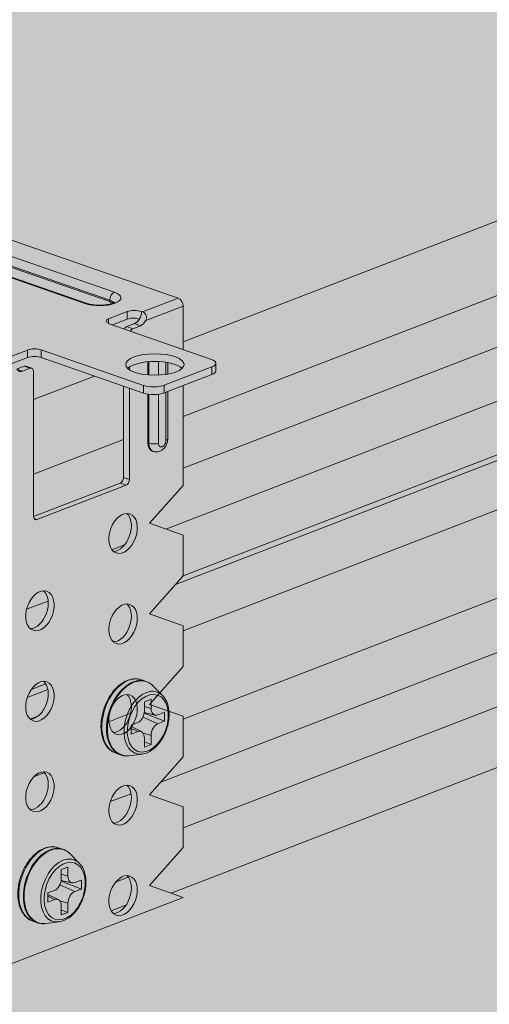
# Model space of a CAD drawing. Units: metres. Extents: x 1682 to 6392, y -471 to 2853.
# Drawn here: x 3226 to 3274, y 2127 to 2228 of the extents above; entities that cross this region are included whole.
import ezdxf

# ---------------------------------------------------------------- set-up
doc = ezdxf.new("R2010")
doc.units = ezdxf.units.M
doc.layers.add('Rigips Profile 2', color=5, linetype='Continuous')
doc.layers.add('Rigips Schr Decken', color=7, linetype='Continuous', true_color=0xe2001a)
doc.layers.add('Rigips Schr Profile PS', color=7, linetype='Continuous', true_color=0xd5e5ec)
doc.layers.add('Rigips Schr Profile Abhänger', color=7, linetype='Continuous', lineweight=0, true_color=0x84b3c8)

msp = doc.modelspace()

# ---------------------------------------------------------------- hatches: boundary and pattern name
at = {"layer": 'Rigips Schr Decken', "true_color": 0xef8876}
h = msp.add_hatch(color=11, dxfattribs=at)
h.dxf.hatch_style = 1
h.paths.add_polyline_path([(3509.07, 2184.41), (3510.5, 2183.91), (2781.69, 1902.93), (1741.91, 2264.78), (1742.78, 2265.12), (1764.24, 2257.65), (1792.28, 2268.46), (2543.94, 2507.14), (3491.16, 2177.5)])
at = {"layer": 'Rigips Schr Profile Abhänger'}
h = msp.add_hatch(color=256, dxfattribs=at)
h.dxf.hatch_style = 1
h.paths.add_polyline_path([(3242.86, 2174.76), (3242.86, 2170.58), (3239.41, 2166.69), (3242.86, 2165.46), (3242.86, 2161.28), (3239.41, 2157.38), (3242.86, 2156.15), (3242.86, 2151.97), (3239.41, 2148.08), (3242.86, 2146.85), (3242.86, 2142.66), (3239.41, 2138.77), (3242.86, 2137.54), (3221.99, 2129.5), (3221.37, 2129.71), (3224.82, 2133.6), (3221.99, 2134.61), (3221.37, 2134.83), (3221.37, 2139.02), (3224.82, 2142.9), (3221.99, 2143.92), (3221.37, 2144.13), (3221.37, 2148.32), (3224.82, 2152.21), (3221.37, 2153.44), (3221.37, 2157.63), (3224.82, 2161.52), (3221.37, 2162.74), (3221.37, 2166.93), (3224.82, 2170.82), (3221.37, 2172.05), (3221.37, 2189.68), (3221.24, 2190.16), (3220.91, 2190.49), (3220.76, 2190.53), (3198.38, 2198.34), (3198.38, 2195.36), (3194.94, 2191.47), (3198.38, 2190.24), (3198.38, 2186.05), (3194.94, 2182.17), (3198.38, 2180.94), (3198.38, 2177.48), (3176.9, 2169.2), (3176.9, 2173.1), (3180.34, 2176.99), (3176.9, 2178.22), (3176.9, 2182.41), (3180.34, 2186.29), (3176.9, 2187.53), (3176.9, 2205.95), (3177.02, 2206.34), (3177.15, 2206.43), (3180.81, 2207.83), (3181.06, 2207.83), (3181.47, 2207.72), (3181.91, 2207.69), (3182.65, 2207.81), (3184.15, 2208.39), (3183.89, 2208.48), (3173.99, 2211.93), (3173.7, 2212.07), (3173.56, 2212.21), (3173.53, 2212.33), (3173.53, 2213.11), (3173.65, 2213.34), (3173.94, 2213.49), (3178.83, 2215.38), (3179.26, 2215.49), (3179.89, 2215.55), (3180.95, 2215.4), (3191.46, 2211.74), (3191.67, 2211.68), (3192.17, 2211.64), (3192.6, 2211.68), (3193.39, 2211.98), (3193.59, 2212.1), (3193.78, 2212.29), (3194.19, 2212.93), (3194.25, 2212.99), (3194.37, 2213.06), (3198.02, 2214.47), (3198.15, 2214.49), (3198.27, 2214.47), (3242.35, 2199.13), (3242.72, 2198.79), (3242.86, 2198.3), (3242.86, 2193.85), (3245.76, 2192.84), (3246.15, 2192.62), (3246.23, 2192.44), (3246.23, 2191.66), (3246.08, 2191.41), (3245.81, 2191.28), (3242.86, 2190.14), (3242.86, 2179.88), (3239.41, 2175.99)])
h.paths.add_polyline_path([(3183.02, 2192.18), (3183.02, 2203.68), (3192.26, 2200.47), (3192.26, 2196.19), (3192.17, 2195.84), (3191.91, 2195.59)], flags=16)
h.paths.add_polyline_path([(3225.29, 2192.4), (3226.88, 2193.02), (3227.17, 2193.09), (3227.58, 2193.13), (3228.07, 2193.13), (3228.29, 2193.03), (3236.73, 2190.09), (3236.73, 2180.71), (3236.64, 2180.37), (3236.4, 2180.12), (3227.5, 2176.69), (3227.5, 2191.59), (3227.43, 2191.84), (3227.32, 2191.93), (3226.7, 2192.15), (3226.63, 2192.16), (3226.59, 2192.16), (3226.54, 2192.14), (3225.75, 2191.83), (3225.52, 2192.16)], flags=16)
edge = h.paths.add_edge_path(flags=16)
edge.add_ellipse((3192.22, 2190.42), major_axis=(0.7, 2.01), ratio=0.640919, start_angle=0, end_angle=360)
edge = h.paths.add_edge_path(flags=16)
edge.add_ellipse((3192.22, 2181.12), major_axis=(0.7, 2.01), ratio=0.640919, start_angle=0, end_angle=360)
edge = h.paths.add_edge_path(flags=16)
edge.add_ellipse((3183.68, 2182.48), major_axis=(0.7, 2.01), ratio=0.640919, start_angle=0, end_angle=360)
edge = h.paths.add_edge_path(flags=16)
edge.add_ellipse((3236.69, 2147.03), major_axis=(0.7, 2.01), ratio=0.640919, start_angle=0, end_angle=360)
edge = h.paths.add_edge_path(flags=16)
edge.add_ellipse((3228.15, 2157.69), major_axis=(0.7, 2.01), ratio=0.640919, start_angle=0, end_angle=360)
edge = h.paths.add_edge_path(flags=16)
edge.add_ellipse((3228.15, 2167), major_axis=(0.7, 2.01), ratio=0.640919, start_angle=0, end_angle=360)
edge = h.paths.add_edge_path(flags=16)
edge.add_ellipse((3236.69, 2174.95), major_axis=(0.7, 2.01), ratio=0.640919, start_angle=0, end_angle=360)
edge = h.paths.add_edge_path(flags=16)
edge.add_ellipse((3236.69, 2165.64), major_axis=(0.7, 2.01), ratio=0.640919, start_angle=0, end_angle=360)
edge = h.paths.add_edge_path(flags=16)
edge.add_ellipse((3236.69, 2156.34), major_axis=(0.7, 2.01), ratio=0.640919, start_angle=0, end_angle=360)
edge = h.paths.add_edge_path(flags=16)
edge.add_ellipse((3228.15, 2148.39), major_axis=(0.7, 2.01), ratio=0.640919, start_angle=0, end_angle=360)
edge = h.paths.add_edge_path(flags=16)
edge.add_ellipse((3236.69, 2137.72), major_axis=(0.7, 2.01), ratio=0.640919, start_angle=0, end_angle=360)
edge = h.paths.add_edge_path(flags=0)
edge.add_ellipse((3227.54, 2157.91), major_axis=(-0.7, -2.01), ratio=0.640919, start_angle=13.8091, end_angle=166.1909)
edge.add_line((3227.93, 2156.16), (3227.16, 2155.86))
at = {"layer": 'Rigips Schr Profile PS'}
h = msp.add_hatch(color=256, dxfattribs=at)
h.dxf.hatch_style = 1
h.paths.add_polyline_path([(3433.35, 2211.9), (3433.64, 2212.18), (3433.72, 2212.58), (3433.72, 2215.37), (3433.57, 2218.21), (3433.7, 2220.04), (3433.7, 2221.87), (3433.56, 2224.06), (3413.93, 2230.89), (3397.85, 2224.69), (3390.92, 2227.1), (3390.66, 2227.56), (3390.66, 2230.33), (3390.8, 2233.12), (3390.66, 2236.09), (3390.73, 2237.83), (3390.81, 2238.68), (3390.78, 2238.95), (3373.46, 2244.98), (2709.37, 1988.96), (2708.95, 1988.55), (2708.83, 1987.94), (2708.83, 1984.56), (2708.97, 1981.72), (2708.83, 1979.08), (2708.97, 1976.13), (2708.83, 1973.25), (2708.97, 1970.55), (2708.83, 1965.02), (2708.84, 1964.82), (2708.92, 1964.53), (2709.15, 1964.13), (2709.3, 1963.98), (2709.55, 1963.84), (2730.06, 1956.7), (2730.51, 1956.88), (2731.29, 1956.27), (2751.6, 1949.2), (2751.79, 1949.17), (2751.96, 1949.2)])

# ---------------------------------------------------------------- linework, layer by layer
at = {"layer": 'Rigips Profile 2', "linetype": 'Continuous', "lineweight": 0, "extrusion": (-5.55112e-17, 0.930502, 0.366287)}
for p, q in [((3373.46, 2244.98), (3242.86, 2194.63)), ((3242.86, 2186.96), (3383.91, 2241.34)), ((3390.81, 2238.68), (3242.86, 2181.64)), ((3390.8, 2233.12), (3241.08, 2175.4)), ((3413.93, 2230.89), (3242.86, 2164.94)), ((3390.66, 2227.56), (3242.86, 2170.58)), ((3390.95, 2227.09), (3242.08, 2169.7)), ((3426.32, 2226.58), (3242.86, 2155.85)), ((3433.57, 2223.79), (3240.57, 2149.38)), ((3433.57, 2218.21), (3242.86, 2144.68)), ((3242.35, 2199.13), (3198.27, 2214.47)), ((3199.79, 2211.27), (3235.32, 2198.91)), ((3235.8, 2199.74), (3200.28, 2212.11)), ((3433.35, 2211.9), (3241.63, 2137.98)), ((3197.25, 2210.94), (3232.77, 2198.58)), ((3233, 2198.59), (3197.48, 2210.95)), ((3235.32, 2198.77), (3199.79, 2211.13)), ((3242.35, 2199.13), (3238.7, 2197.73)), ((3235.32, 2198.77), (3235.32, 2198.91)), ((3239.02, 2196.83), (3242.86, 2198.3)), ((3242.86, 2193.85), (3242.86, 2198.3)), ((3235.21, 2197.02), (3237.11, 2197.75)), ((3235.21, 2196.51), (3235.21, 2197.02)), ((3237.11, 2196.96), (3237.11, 2197.75)), ((3238.59, 2197.76), (3238.7, 2197.73)), ((3245.76, 2192.84), (3235.25, 2196.5)), ((3237.11, 2196.96), (3235.6, 2196.38)), ((3237.08, 2196.2), (3237.87, 2196.51)), ((3237.08, 2196.2), (3237.69, 2195.99)), ((3238.48, 2196.29), (3237.69, 2195.99)), ((3237.87, 2196.51), (3238.48, 2196.29)), ((3224.98, 2193.07), (3226.88, 2193.8)), ((3226.88, 2193.02), (3225.29, 2192.4)), ((3226.88, 2193.02), (3226.88, 2193.8)), ((3228.29, 2193.03), (3228.29, 2193.82)), ((3228.29, 2193.82), (3238.8, 2190.16)), ((3238.8, 2189.37), (3228.29, 2193.03)), ((3225.75, 2191.83), (3226.54, 2192.14)), ((3226.54, 2192.14), (3227.15, 2191.92)), ((3227.32, 2191.93), (3226.7, 2192.15)), ((3237.35, 2192.06), (3237.35, 2191.77)), ((3239.24, 2191.24), (3239.24, 2192.59)), ((3239.35, 2192.6), (3239.35, 2191.23)), ((3240.34, 2191.22), (3240.34, 2192.61)), ((3240.92, 2190.18), (3245.81, 2192.07)), ((3241.09, 2192.54), (3241.09, 2191.29)), ((3241.29, 2191.32), (3241.29, 2192.51)), ((3245.81, 2191.28), (3245.81, 2192.07)), ((3246.23, 2192.44), (3246.23, 2191.66)), ((3225.75, 2191.83), (3226.36, 2191.62)), ((3227.15, 2191.92), (3226.36, 2191.62)), ((3227.5, 2176.7), (3227.5, 2191.59)), ((3233.77, 2191.12), (3227.5, 2188.71)), ((3245.81, 2191.28), (3240.92, 2189.39)), ((3236.73, 2180.71), (3236.73, 2190.09)), ((3238.8, 2189.37), (3238.8, 2190.16)), ((3240.92, 2189.39), (3240.92, 2190.18)), ((3242.86, 2179.88), (3242.86, 2190.14)), ((3237.35, 2189.88), (3237.35, 2180.5)), ((3239.24, 2184.26), (3239.24, 2189.27)), ((3239.35, 2189.25), (3239.35, 2184.22)), ((3240.34, 2184.23), (3240.34, 2189.25)), ((3241.09, 2189.46), (3241.09, 2184.52)), ((3241.29, 2184.7), (3241.29, 2189.53)), ((3227.5, 2181.04), (3236.73, 2184.6)), ((3239.24, 2184.26), (3239.35, 2184.22)), ((3239.8, 2183.37), (3239.69, 2183.41)), ((3227.5, 2176.69), (3236.39, 2180.12)), ((3237, 2179.9), (3227.84, 2176.37)), ((3236.39, 2180.12), (3237, 2179.9)), ((3236.73, 2180.71), (3237.35, 2180.5)), ((3239.41, 2175.99), (3242.86, 2179.88)), ((3227.55, 2176.47), (3227.84, 2176.37)), ((3242.86, 2174.76), (3239.41, 2175.99)), ((3242.86, 2170.58), (3242.86, 2174.76)), ((3236.84, 2173.77), (3235.55, 2173.27)), ((3239.41, 2166.69), (3242.86, 2170.58)), ((3228.99, 2168), (3226.77, 2167.15)), ((3242.86, 2165.46), (3239.41, 2166.69)), ((3242.86, 2161.27), (3242.86, 2165.46)), ((3239.41, 2157.38), (3242.86, 2161.27)), ((3238.59, 2159.9), (3239.05, 2159.74)), ((3228.96, 2158.89), (3226.84, 2158.08)), ((3228.74, 2159.5), (3227.26, 2158.92)), ((3240.75, 2158.29), (3239.79, 2159.26)), ((3238.88, 2157.64), (3239.57, 2157.9)), ((3238.88, 2156.71), (3238.88, 2157.64)), ((3239.57, 2157.9), (3239.57, 2156.97)), ((3239.98, 2156.28), (3238.87, 2156.53)), ((3239.57, 2156.97), (3238.88, 2157.17)), ((3242.86, 2156.15), (3239.41, 2157.38)), ((3240.26, 2156.31), (3240.95, 2156.57)), ((3240.95, 2156.57), (3240.95, 2155.64)), ((3227.93, 2156.16), (3227.16, 2155.86)), ((3237.47, 2156.46), (3235.23, 2155.6)), ((3240.26, 2155.38), (3238.74, 2156.08)), ((3240.95, 2155.64), (3238.86, 2156.47)), ((3240.95, 2155.64), (3240.26, 2155.38)), ((3242.86, 2151.97), (3242.86, 2156.15)), ((3237.51, 2155.25), (3238.2, 2155.51)), ((3237.51, 2154.32), (3237.51, 2155.25)), ((3238.57, 2154.58), (3237.51, 2155.09)), ((3238.2, 2154.58), (3237.51, 2154.9)), ((3238.2, 2154.58), (3237.51, 2154.32)), ((3239.57, 2154.18), (3238.75, 2154.42)), ((3238.88, 2152.99), (3238.88, 2153.92)), ((3239.57, 2153.25), (3238.88, 2153.52)), ((3239.57, 2154.18), (3239.57, 2153.25)), ((3239.57, 2153.25), (3238.88, 2152.99)), ((3235.96, 2152.35), (3236.43, 2152.18)), ((3238.65, 2152.27), (3237.3, 2152.1)), ((3239.41, 2148.08), (3242.86, 2151.97)), ((3228.61, 2150.36), (3227.53, 2149.94)), ((3237.51, 2148.2), (3235.37, 2147.38)), ((3242.86, 2146.85), (3239.41, 2148.08)), ((3242.86, 2142.66), (3242.86, 2146.85)), ((3230.04, 2142.65), (3230.51, 2142.49)), ((3239.41, 2138.77), (3242.86, 2142.66)), ((3232.21, 2141.04), (3231.25, 2142.01)), ((3230.34, 2140.39), (3231.03, 2140.65)), ((3230.34, 2139.46), (3230.34, 2140.39)), ((3231.03, 2140.65), (3231.03, 2139.72)), ((3231.03, 2139.72), (3230.34, 2139.92)), ((3231.72, 2139.06), (3232.41, 2139.32)), ((3232.41, 2139.32), (3232.41, 2138.39)), ((3237.22, 2139.61), (3235.92, 2139.11)), ((3231.72, 2138.13), (3230.2, 2138.83)), ((3232.41, 2138.39), (3230.32, 2139.22)), ((3231.44, 2139.03), (3230.33, 2139.28)), ((3232.41, 2138.39), (3231.72, 2138.13)), ((3242.86, 2137.54), (3239.41, 2138.77)), ((3242.86, 2137.54), (3221.99, 2129.5)), ((3228.97, 2138), (3229.65, 2138.26)), ((3228.97, 2137.06), (3228.97, 2138)), ((3230.03, 2137.33), (3228.97, 2137.84)), ((3229.65, 2137.33), (3228.97, 2137.65)), ((3229.65, 2137.33), (3228.97, 2137.06)), ((3231.03, 2136.93), (3230.2, 2137.17)), ((3230.34, 2135.73), (3230.34, 2136.67)), ((3231.03, 2136.93), (3231.03, 2136)), ((3236.98, 2136.73), (3235.48, 2136.15)), ((3231.03, 2136), (3230.34, 2136.27)), ((3231.03, 2136), (3230.34, 2135.73)), ((3227.42, 2135.1), (3227.88, 2134.93)), ((3230.11, 2135.02), (3228.76, 2134.85))]:
    msp.add_line(p, q, dxfattribs=at)
at = {"layer": 'Rigips Profile 2', "linetype": 'Continuous', "lineweight": 0}
for centre, major_axis, ratio, start_param, end_param in [((3234.28, 2199.16), (2.2, 0), 0.366287, 3.952573, 7.094165), ((3235.8, 2199.09), (0.23, 0.661), 0.640919, 0.497442, 2.068239), ((3242.35, 2198.48), (-0.252, 0.653), 0.674579, 4.193187, 5.763983), ((3232.77, 2197.92), (0.23, 0.661), 0.640919, 0, 0.497442), ((3234.28, 2198.51), (1.5, 0), 0.366287, 0.263729, 0.81098), ((3234.28, 2198.37), (1.5, 0), 0.366287, 0.448439, 0.81098), ((3235.94, 2196.77), (-1, 0), 0.366287, 5.523369, 7.094165), ((3237.87, 2197.48), (-1.05, 0), 0.366287, 3.952573, 5.523369), ((3237.87, 2196.7), (1.05, 0), 0.366287, 1.540708, 2.381776), ((3237.87, 2197.48), (-0.345, -0.992), 0.640919, 0.497442, 2.068239), ((3237.08, 2195.74), (0.164, 0.472), 0.640919, 0.497442, 1.325375), ((3238.48, 2197.27), (0.345, 0.992), 0.640919, 3.639035, 4.480104), ((3237.69, 2195.52), (-0.164, -0.472), 0.640919, 3.639035, 4.466968), ((3227.6, 2193.55), (-1, 0), 0.366287, 3.952573, 5.523369), ((3227.6, 2192.76), (1, 0), 0.366287, 0.81098, 2.381776), ((3226.54, 2191.67), (0.164, 0.472), 0.640919, 0, 0.497442), ((3227.15, 2191.46), (-0.164, -0.472), 0.640919, 2.068239, 3.639035), ((3239.96, 2191.52), (3, 0), 0.366287, 0.366783, 2.774809), ((3244.73, 2192.44), (1.5, 0), 0.366287, 5.523369, 7.094165), ((3226.36, 2192.6), (0.345, 0.992), 0.640919, 2.797966, 3.639035), ((3244.73, 2191.66), (-1.5, 0), 0.366287, 2.381776, 3.141593), ((3239.84, 2190.56), (1.5, 0), 0.366287, 3.952573, 5.523369), ((3239.84, 2189.77), (-1.5, 0), 0.366287, 0.81098, 2.381776), ((3240.1, 2184.59), (-0.41, -1.18), 0.640919, 5.209831, 6.283185), ((3239.83, 2184.4), (0.7, 0), 0.366287, 3.952573, 5.523369), ((3240.21, 2184.55), (-0.41, -1.18), 0.640919, 5.209831, 6.283185), ((3240.71, 2184.37), (-0.181, -0.519), 0.640919, 5.209831, 8.351424), ((3240.59, 2184.7), (0.7, 0), 0.366287, 5.523369, 6.283185), ((3236.39, 2180.58), (-0.164, -0.472), 0.640919, 0.497442, 2.068239), ((3237, 2180.37), (0.164, 0.472), 0.640919, 3.639035, 5.209831), ((3236.08, 2175.16), (-0.7, -2.01), 0.640919, 0.241015, 2.900578), ((3227.84, 2176.84), (0.164, 0.472), 0.640919, 2.068239, 3.639035), ((3227.54, 2167.21), (-0.7, -2.01), 0.640919, 0.241015, 2.900578), ((3236.08, 2165.85), (-0.7, -2.01), 0.640919, 0.241015, 2.900578), ((3227.54, 2157.91), (-0.7, -2.01), 0.640919, 0.241015, 2.900578), ((3237.27, 2156.13), (-1.31, -3.78), 0.640919, 3.639035, 6.283185), ((3237.74, 2155.96), (-1.31, -3.78), 0.640919, 3.639035, 6.283185), ((3237.81, 2155.94), (-1.31, -3.76), 0.640919, 3.639035, 6.591968), ((3237.27, 2156.13), (-1.31, -3.78), 0.640919, 3.141593, 3.639035), ((3237.74, 2155.96), (-1.31, -3.78), 0.640919, 3.141593, 3.639035), ((3237.81, 2155.94), (-1.31, -3.76), 0.640919, 2.83281, 3.639035), ((3239.09, 2155.49), (-1.1, -3.16), 0.640919, 3.639035, 6.591968), ((3239.09, 2155.49), (-1.1, -3.16), 0.640919, 2.83281, 3.639035), ((3236.08, 2156.55), (-0.7, -2.01), 0.640919, 0.241015, 2.900578), ((3238.2, 2156.44), (0.329, 0.944), 0.640919, 3.639035, 5.209831), ((3240.26, 2157.24), (0.329, 0.944), 0.640919, 2.068239, 3.639035), ((3238.2, 2153.65), (0.329, 0.944), 0.640919, 5.209831, 6.780628), ((3240.26, 2154.45), (0.329, 0.944), 0.640919, 0.497442, 2.068239), ((3227.54, 2148.6), (-0.7, -2.01), 0.640919, 0.241015, 2.900578), ((3236.08, 2147.24), (-0.7, -2.01), 0.640919, 0.241015, 2.900578), ((3228.73, 2138.88), (-1.31, -3.78), 0.640919, 3.639035, 6.283185), ((3229.2, 2138.71), (-1.31, -3.78), 0.640919, 3.639035, 6.283185), ((3229.27, 2138.69), (-1.31, -3.76), 0.640919, 3.639035, 6.591968), ((3228.73, 2138.88), (-1.31, -3.78), 0.640919, 3.141593, 3.639035), ((3229.2, 2138.71), (-1.31, -3.78), 0.640919, 3.141593, 3.639035), ((3229.27, 2138.69), (-1.31, -3.76), 0.640919, 2.83281, 3.639035), ((3230.54, 2138.24), (-1.1, -3.16), 0.640919, 3.639035, 6.591968), ((3230.54, 2138.24), (-1.1, -3.16), 0.640919, 2.83281, 3.639035), ((3229.65, 2139.19), (0.329, 0.944), 0.640919, 3.639035, 5.209831), ((3231.72, 2139.99), (0.329, 0.944), 0.640919, 2.068239, 3.639035), ((3236.08, 2137.94), (-0.7, -2.01), 0.640919, 0.241015, 2.900578), ((3229.65, 2136.4), (0.329, 0.944), 0.640919, 5.209831, 6.780628), ((3231.72, 2137.2), (0.329, 0.944), 0.640919, 0.497442, 2.068239)]:
    msp.add_ellipse(centre, major_axis=major_axis, ratio=ratio, start_param=start_param, end_param=end_param, dxfattribs=at)
for centre, major_axis, ratio in [((3239.96, 2192.31), (-3, 0), 0.366287), ((3236.69, 2174.95), (0.7, 2.01), 0.640919), ((3228.15, 2167), (0.7, 2.01), 0.640919), ((3236.69, 2165.64), (0.7, 2.01), 0.640919), ((3228.15, 2157.69), (0.7, 2.01), 0.640919), ((3236.69, 2156.34), (0.7, 2.01), 0.640919), ((3239.23, 2155.44), (-1.01, -2.89), 0.640919), ((3228.15, 2148.39), (0.7, 2.01), 0.640919), ((3236.69, 2147.03), (0.7, 2.01), 0.640919), ((3230.69, 2138.19), (-1.01, -2.89), 0.640919), ((3236.69, 2137.72), (0.7, 2.01), 0.640919)]:
    msp.add_ellipse(centre, major_axis=major_axis, ratio=ratio, dxfattribs=at)
for points, knots in [([(3235.86, 2198.73), (3235.86, 2198.73), (3235.85, 2198.72), (3235.84, 2198.72), (3235.82, 2198.7), (3235.74, 2198.66), (3235.68, 2198.63), (3235.52, 2198.57), (3235.42, 2198.54), (3235.16, 2198.48), (3235.01, 2198.45), (3234.68, 2198.41), (3234.5, 2198.4), (3234.13, 2198.4), (3233.94, 2198.41), (3233.59, 2198.45), (3233.43, 2198.47), (3233.18, 2198.53), (3233.08, 2198.56), (3233, 2198.59)], [1.165663, 1.165663, 1.165663, 1.165663, 1.220851, 1.220851, 1.388148, 1.388148, 1.586039, 1.586039, 1.820684, 1.820684, 2.084866, 2.084866, 2.366131, 2.366131, 2.653078, 2.653078, 2.935319, 2.935319, 3.141593, 3.141593, 3.141593, 3.141593]), ([(3238.34, 2196.92), (3238.33, 2196.94), (3238.31, 2196.95), (3238.25, 2197), (3238.19, 2197.03), (3238.06, 2197.07), (3237.99, 2197.08), (3237.92, 2197.08), (3237.91, 2197.08), (3237.9, 2197.08)], [2.8205244, 2.8205244, 2.8205244, 2.8205244, 2.875558, 2.875558, 3.0642358, 3.0642358, 3.2529136, 3.2529136, 3.280025, 3.280025, 3.280025, 3.280025]), ([(3238.7, 2197.73), (3238.76, 2197.7), (3238.83, 2197.67), (3238.94, 2197.56), (3239, 2197.49), (3239.08, 2197.34), (3239.1, 2197.25), (3239.1, 2197.05), (3239.08, 2196.96), (3239.04, 2196.86), (3239.03, 2196.84), (3239.02, 2196.83)], [3.295515, 3.295515, 3.295515, 3.295515, 3.550608, 3.550608, 3.805701, 3.805701, 4.084526, 4.084526, 4.363351, 4.363351, 4.416124, 4.416124, 4.416124, 4.416124]), ([(3239.8, 2183.37), (3239.89, 2183.34), (3240, 2183.32), (3240.2, 2183.32), (3240.3, 2183.33), (3240.5, 2183.4), (3240.6, 2183.45), (3240.79, 2183.57), (3240.87, 2183.66), (3241.04, 2183.86), (3241.11, 2183.97), (3241.21, 2184.22), (3241.25, 2184.35), (3241.28, 2184.56), (3241.29, 2184.63), (3241.29, 2184.7)], [4.214947, 4.214947, 4.214947, 4.214947, 4.428619, 4.428619, 4.656295, 4.656295, 4.926655, 4.926655, 5.266855, 5.266855, 5.668076, 5.668076, 6.081724, 6.081724, 6.283185, 6.283185, 6.283185, 6.283185]), ([(3238.59, 2159.9), (3238.33, 2159.99), (3238.05, 2160.02), (3237.47, 2159.97), (3237.17, 2159.87), (3236.58, 2159.57), (3236.29, 2159.35), (3235.74, 2158.81), (3235.49, 2158.48), (3235.06, 2157.77), (3234.88, 2157.38), (3234.6, 2156.57), (3234.5, 2156.15), (3234.41, 2155.32), (3234.41, 2154.92), (3234.51, 2154.15), (3234.61, 2153.8), (3234.91, 2153.18), (3235.11, 2152.91), (3235.53, 2152.55), (3235.73, 2152.43), (3235.96, 2152.35)], [1.073354, 1.073354, 1.073354, 1.073354, 1.363435, 1.363435, 1.667534, 1.667534, 1.99168, 1.99168, 2.322057, 2.322057, 2.652067, 2.652067, 2.981557, 2.981557, 3.31161, 3.31161, 3.641926, 3.641926, 3.965141, 3.965141, 4.214947, 4.214947, 4.214947, 4.214947]), ([(3239.05, 2159.74), (3239.11, 2159.72), (3239.16, 2159.7), (3239.27, 2159.65), (3239.32, 2159.62), (3239.42, 2159.56), (3239.47, 2159.53), (3239.57, 2159.46), (3239.62, 2159.43), (3239.71, 2159.35), (3239.75, 2159.31), (3239.79, 2159.26)], [5.2098314, 5.2098314, 5.2098314, 5.2098314, 5.2715878, 5.2715878, 5.3333443, 5.3333443, 5.3951008, 5.3951008, 5.4568572, 5.4568572, 5.5186137, 5.5186137, 5.5186137, 5.5186137]), ([(3240.75, 2158.29), (3240.92, 2158.11), (3241.07, 2157.89), (3241.29, 2157.37), (3241.37, 2157.06), (3241.43, 2156.42), (3241.43, 2156.07), (3241.33, 2155.37), (3241.24, 2155.02), (3240.99, 2154.35), (3240.83, 2154.02), (3240.45, 2153.44), (3240.23, 2153.17), (3239.76, 2152.73), (3239.5, 2152.56), (3239.04, 2152.35), (3238.85, 2152.3), (3238.65, 2152.27)], [5.518614, 5.518614, 5.518614, 5.518614, 5.821447, 5.821447, 6.146977, 6.146977, 6.479406, 6.479406, 6.811339, 6.811339, 7.142737, 7.142737, 7.474865, 7.474865, 7.806951, 7.806951, 8.042642, 8.042642, 8.042642, 8.042642]), ([(3237.3, 2152.1), (3237.24, 2152.09), (3237.18, 2152.09), (3237.06, 2152.08), (3237, 2152.08), (3236.88, 2152.09), (3236.82, 2152.09), (3236.71, 2152.11), (3236.65, 2152.12), (3236.54, 2152.15), (3236.48, 2152.17), (3236.43, 2152.18)], [1.7594564, 1.7594564, 1.7594564, 1.7594564, 1.8212129, 1.8212129, 1.8829694, 1.8829694, 1.9447258, 1.9447258, 2.0064823, 2.0064823, 2.0682387, 2.0682387, 2.0682387, 2.0682387]), ([(3230.04, 2142.65), (3229.79, 2142.74), (3229.51, 2142.77), (3228.93, 2142.72), (3228.63, 2142.62), (3228.04, 2142.32), (3227.75, 2142.1), (3227.2, 2141.56), (3226.95, 2141.23), (3226.52, 2140.52), (3226.34, 2140.13), (3226.06, 2139.32), (3225.96, 2138.9), (3225.87, 2138.07), (3225.87, 2137.67), (3225.97, 2136.9), (3226.07, 2136.55), (3226.37, 2135.93), (3226.57, 2135.66), (3226.98, 2135.3), (3227.19, 2135.18), (3227.42, 2135.1)], [1.073354, 1.073354, 1.073354, 1.073354, 1.363435, 1.363435, 1.667534, 1.667534, 1.99168, 1.99168, 2.322057, 2.322057, 2.652067, 2.652067, 2.981557, 2.981557, 3.31161, 3.31161, 3.641926, 3.641926, 3.965141, 3.965141, 4.214947, 4.214947, 4.214947, 4.214947]), ([(3230.51, 2142.49), (3230.57, 2142.47), (3230.62, 2142.45), (3230.73, 2142.4), (3230.78, 2142.37), (3230.88, 2142.31), (3230.93, 2142.28), (3231.03, 2142.21), (3231.08, 2142.18), (3231.17, 2142.1), (3231.21, 2142.06), (3231.25, 2142.01)], [5.2098314, 5.2098314, 5.2098314, 5.2098314, 5.2715878, 5.2715878, 5.3333443, 5.3333443, 5.3951008, 5.3951008, 5.4568572, 5.4568572, 5.5186137, 5.5186137, 5.5186137, 5.5186137]), ([(3232.21, 2141.04), (3232.38, 2140.86), (3232.53, 2140.64), (3232.75, 2140.12), (3232.82, 2139.81), (3232.89, 2139.17), (3232.88, 2138.82), (3232.79, 2138.12), (3232.7, 2137.77), (3232.45, 2137.09), (3232.29, 2136.77), (3231.91, 2136.19), (3231.69, 2135.92), (3231.22, 2135.48), (3230.96, 2135.31), (3230.5, 2135.1), (3230.31, 2135.05), (3230.11, 2135.02)], [5.518614, 5.518614, 5.518614, 5.518614, 5.821447, 5.821447, 6.146977, 6.146977, 6.479406, 6.479406, 6.811339, 6.811339, 7.142737, 7.142737, 7.474865, 7.474865, 7.806951, 7.806951, 8.042642, 8.042642, 8.042642, 8.042642]), ([(3228.76, 2134.85), (3228.7, 2134.84), (3228.64, 2134.84), (3228.52, 2134.83), (3228.46, 2134.83), (3228.34, 2134.84), (3228.28, 2134.84), (3228.17, 2134.86), (3228.11, 2134.87), (3228, 2134.9), (3227.94, 2134.91), (3227.88, 2134.93)], [1.7594564, 1.7594564, 1.7594564, 1.7594564, 1.8212129, 1.8212129, 1.8829694, 1.8829694, 1.9447258, 1.9447258, 2.0064823, 2.0064823, 2.0682387, 2.0682387, 2.0682387, 2.0682387])]:
    msp.add_open_spline(points, degree=3, knots=knots, dxfattribs=at)

doc.saveas('drawing.dxf')
